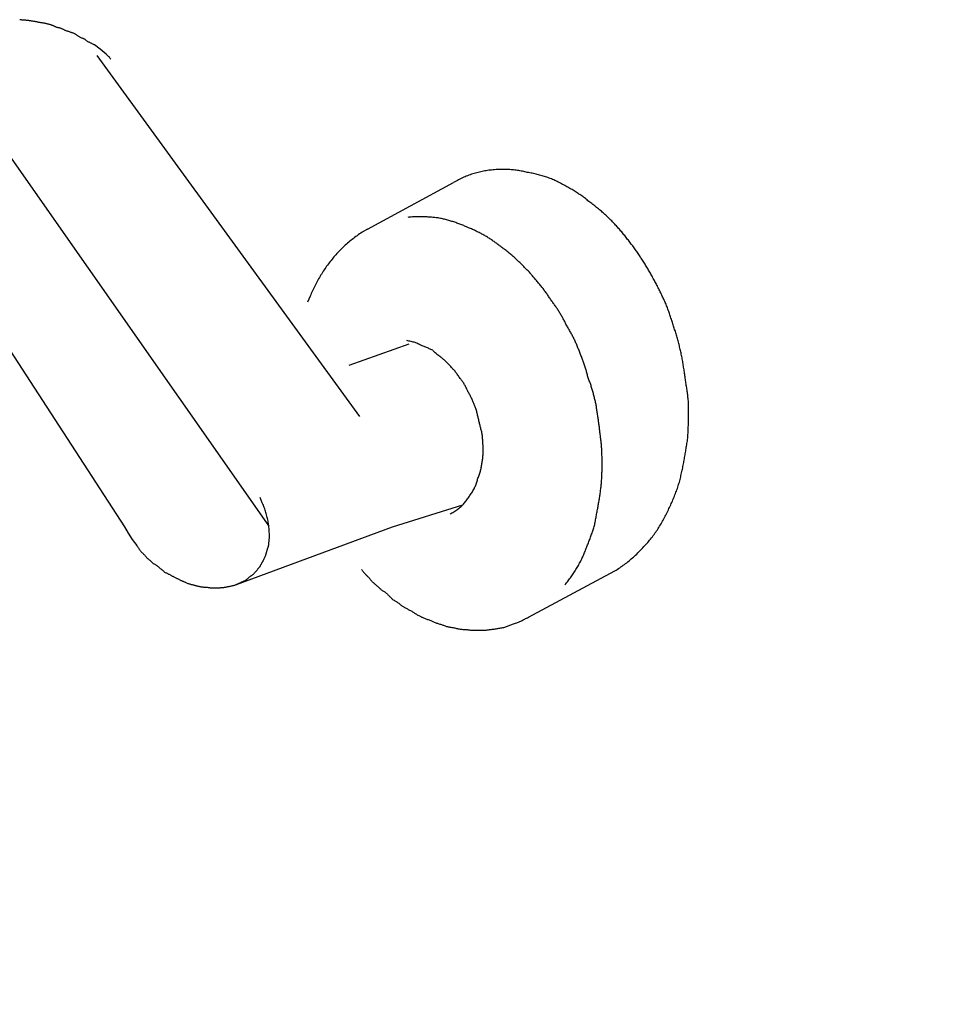
# Model space of a CAD drawing. Extents: x -424 to 186, y -4 to 301.
# Drawn here: x -183 to -179, y 57 to 60 of the extents above; entities that cross this region are included whole.
import ezdxf

# ---------------------------------------------------------------- set-up
doc = ezdxf.new("R2010")
doc.units = 0
doc.layers.add('PV', color=7, linetype='CONTINUOUS')

msp = doc.modelspace()

# ---------------------------------------------------------------- linework, layer by layer
at = {"layer": 'PV', "color": 7, "linetype": 'Continuous'}
for p, q in [((-182.2903, 59.8823), (-182.3093, 59.8973)), ((-182.2697, 59.8663), (-182.2903, 59.8823)), ((-182.3007, 59.8612), (-181.4118, 58.6394)), ((-182.7072, 59.676), (-181.7184, 58.2674)), ((-181.3843, 59.2729), (-181.0931, 59.4314)), ((-181.3843, 59.2729), (-181.4032, 59.263)), ((-182.7795, 59.1459), (-182.2076, 58.2656)), ((-181.5789, 59.046), (-181.5875, 59.0266)), ((-181.4463, 58.8134), (-181.243, 58.8853)), ((-181.7408, 58.3466), (-181.7477, 58.3651)), ((-181.2999, 58.2656), (-181.0621, 58.3397)), ((-182.2076, 58.2656), (-182.1956, 58.2445)), ((-182.1956, 58.2445), (-182.1818, 58.2222)), ((-181.8287, 58.0706), (-181.2999, 58.2656)), ((-182.1818, 58.2222), (-182.1663, 58.2023)), ((-181.7184, 58.2092), (-181.7167, 58.2303)), ((-180.8399, 57.9595), (-180.5471, 58.1166))]:
    msp.add_line(p, q, dxfattribs=at)
for points, knots in [([(-182.5298, 59.9792), (-182.5313, 59.9794), (-182.5345, 59.9798), (-182.5393, 59.9803), (-182.5443, 59.9807), (-182.5492, 59.9811), (-182.5539, 59.9814), (-182.5584, 59.9819), (-182.5612, 59.9823), (-182.5625, 59.9826)], [0, 0, 0, 0, 0.00465902, 0.00957095, 0.01459412, 0.01958486, 0.02439774, 0.02888941, 0.03292332, 0.03292332, 0.03292332, 0.03292332]), ([(-182.4953, 59.9731), (-182.4968, 59.9735), (-182.5, 59.9742), (-182.5049, 59.9752), (-182.51, 59.9761), (-182.5151, 59.9769), (-182.5202, 59.9777), (-182.525, 59.9784), (-182.5282, 59.9789), (-182.5298, 59.9792)], [0, 0, 0, 0, 0.00473949, 0.00975514, 0.0149348, 0.02016389, 0.02532633, 0.03030516, 0.03498538, 0.03498538, 0.03498538, 0.03498538]), ([(-182.4626, 59.9662), (-182.4642, 59.9667), (-182.4674, 59.9676), (-182.4722, 59.9688), (-182.4767, 59.9699), (-182.4812, 59.9708), (-182.4857, 59.9716), (-182.4904, 59.9724), (-182.4937, 59.9729), (-182.4953, 59.9731)], [0, 0, 0, 0, 0.00516353, 0.0099894, 0.0146039, 0.0191336, 0.02370498, 0.02844402, 0.03347606, 0.03347606, 0.03347606, 0.03347606]), ([(-182.4367, 59.9563), (-182.4379, 59.9569), (-182.4403, 59.9581), (-182.4438, 59.9598), (-182.4473, 59.9614), (-182.4508, 59.9628), (-182.4545, 59.9641), (-182.4584, 59.9653), (-182.4612, 59.966), (-182.4626, 59.9662)], [0, 0, 0, 0, 0.00402211, 0.00788602, 0.01167164, 0.01546211, 0.01934525, 0.02341365, 0.02776361, 0.02776361, 0.02776361, 0.02776361]), ([(-182.4075, 59.9456), (-182.4085, 59.9462), (-182.4107, 59.9475), (-182.4142, 59.9494), (-182.4181, 59.9511), (-182.4224, 59.9528), (-182.4269, 59.9543), (-182.4317, 59.9555), (-182.435, 59.9561), (-182.4367, 59.9563)], [0, 0, 0, 0, 0.00366682, 0.00767257, 0.01197346, 0.01652976, 0.02130668, 0.02627548, 0.03141422, 0.03141422, 0.03141422, 0.03141422]), ([(-182.3782, 59.9361), (-182.3794, 59.9364), (-182.3819, 59.937), (-182.3857, 59.9383), (-182.3896, 59.9398), (-182.3937, 59.9413), (-182.398, 59.9429), (-182.4026, 59.9444), (-182.4058, 59.9452), (-182.4075, 59.9456)], [0, 0, 0, 0, 0.00381651, 0.00777974, 0.01192694, 0.0162806, 0.02086003, 0.02569085, 0.03081189, 0.03081189, 0.03081189, 0.03081189]), ([(-182.3541, 59.921), (-182.3555, 59.922), (-182.3582, 59.9237), (-182.362, 59.9262), (-182.3656, 59.9284), (-182.369, 59.9305), (-182.3722, 59.9324), (-182.3752, 59.9343), (-182.3772, 59.9355), (-182.3782, 59.9361)], [0, 0, 0, 0, 0.00505965, 0.00964793, 0.01384873, 0.01774549, 0.02142122, 0.02495875, 0.02844095, 0.02844095, 0.02844095, 0.02844095]), ([(-182.3334, 59.9085), (-182.3341, 59.9094), (-182.3356, 59.9112), (-182.3382, 59.9134), (-182.341, 59.9154), (-182.3439, 59.9171), (-182.3471, 59.9186), (-182.3505, 59.9199), (-182.3529, 59.9207), (-182.3541, 59.921)], [0, 0, 0, 0, 0.00347666, 0.00686896, 0.01024223, 0.01365387, 0.0171511, 0.02077099, 0.02454232, 0.02454232, 0.02454232, 0.02454232]), ([(-182.3093, 59.8973), (-182.3103, 59.8977), (-182.3123, 59.8986), (-182.3153, 59.9001), (-182.3185, 59.9018), (-182.3218, 59.9035), (-182.3254, 59.9053), (-182.3292, 59.907), (-182.332, 59.9081), (-182.3334, 59.9085)], [0, 0, 0, 0, 0.00321698, 0.00658934, 0.01014444, 0.01390162, 0.01788034, 0.02210653, 0.02661674, 0.02661674, 0.02661674, 0.02661674]), ([(-182.2542, 59.8487), (-182.2546, 59.8497), (-182.2558, 59.8517), (-182.2578, 59.8545), (-182.26, 59.8571), (-182.2624, 59.8595), (-182.2649, 59.8618), (-182.2673, 59.8641), (-182.2689, 59.8656), (-182.2697, 59.8663)], [0, 0, 0, 0, 0.0034441, 0.00687584, 0.01030909, 0.01373347, 0.01712148, 0.02043598, 0.0236378, 0.0236378, 0.0236378, 0.0236378]), ([(-180.9691, 59.4732), (-180.9753, 59.4725), (-180.9875, 59.4708), (-181.0057, 59.4671), (-181.0236, 59.4622), (-181.0414, 59.4563), (-181.0589, 59.4491), (-181.0762, 59.4409), (-181.0875, 59.4347), (-181.0931, 59.4314)], [0, 0, 0, 0, 0.0185314, 0.0370445, 0.0556104, 0.0743013, 0.0931893, 0.1123455, 0.1318398, 0.1318398, 0.1318398, 0.1318398]), ([(-180.8434, 59.4658), (-180.8488, 59.4671), (-180.8599, 59.4695), (-180.8768, 59.4723), (-180.8943, 59.4743), (-180.9122, 59.4755), (-180.9307, 59.4757), (-180.9497, 59.475), (-180.9626, 59.4739), (-180.9691, 59.4732)], [0, 0, 0, 0, 0.0168301, 0.0339673, 0.0514727, 0.0694132, 0.0878609, 0.1068921, 0.1265864, 0.1265864, 0.1265864, 0.1265864]), ([(-180.7314, 59.4288), (-180.7363, 59.4316), (-180.7463, 59.4367), (-180.7617, 59.4436), (-180.7774, 59.4495), (-180.7935, 59.4546), (-180.8099, 59.459), (-180.8265, 59.4627), (-180.8377, 59.4649), (-180.8434, 59.4658)], [0, 0, 0, 0, 0.0168761, 0.0336843, 0.0504897, 0.0673432, 0.084282, 0.1013301, 0.1185016, 0.1185016, 0.1185016, 0.1185016]), ([(-180.6384, 59.3698), (-180.6421, 59.373), (-180.6499, 59.3792), (-180.6621, 59.3882), (-180.675, 59.3968), (-180.6885, 59.4052), (-180.7025, 59.4133), (-180.7168, 59.4212), (-180.7265, 59.4263), (-180.7314, 59.4288)], [0, 0, 0, 0, 0.0147471, 0.0299084, 0.045448, 0.0613209, 0.0774742, 0.0938493, 0.1103835, 0.1103835, 0.1103835, 0.1103835]), ([(-180.5523, 59.2957), (-180.5558, 59.2994), (-180.5631, 59.3068), (-180.5745, 59.3177), (-180.5865, 59.3285), (-180.5991, 59.3392), (-180.6119, 59.3496), (-180.6251, 59.3599), (-180.6339, 59.3665), (-180.6384, 59.3698)], [0, 0, 0, 0, 0.0153038, 0.0311184, 0.0473297, 0.0638194, 0.0804663, 0.0971467, 0.1137353, 0.1137353, 0.1137353, 0.1137353]), ([(-181.1414, 59.3108), (-181.1463, 59.3114), (-181.1563, 59.3126), (-181.1713, 59.314), (-181.1865, 59.3151), (-181.2018, 59.3156), (-181.2172, 59.3156), (-181.2327, 59.315), (-181.243, 59.314), (-181.2482, 59.3134)], [0, 0, 0, 0, 0.014966, 0.0300792, 0.045311, 0.0606381, 0.0760457, 0.0915288, 0.1070925, 0.1070925, 0.1070925, 0.1070925]), ([(-181.0466, 59.2798), (-181.0507, 59.2818), (-181.059, 59.2855), (-181.0718, 59.2907), (-181.0852, 59.2955), (-181.099, 59.3), (-181.1131, 59.3041), (-181.1272, 59.3077), (-181.1367, 59.3098), (-181.1414, 59.3108)], [0, 0, 0, 0, 0.01341461, 0.02733243, 0.04162755, 0.0561689, 0.07082168, 0.08544866, 0.09991125, 0.09991125, 0.09991125, 0.09991125]), ([(-180.9588, 59.2333), (-180.9625, 59.2359), (-180.9701, 59.241), (-180.9818, 59.2482), (-180.9939, 59.2551), (-181.0065, 59.2617), (-181.0195, 59.268), (-181.0329, 59.2741), (-181.042, 59.2779), (-181.0466, 59.2798)], [0, 0, 0, 0, 0.01358785, 0.0273439, 0.04129769, 0.05547695, 0.06990668, 0.08460932, 0.0996059, 0.0996059, 0.0996059, 0.0996059]), ([(-180.4816, 59.21), (-180.4848, 59.2144), (-180.4913, 59.223), (-180.5012, 59.2358), (-180.5112, 59.2484), (-180.5213, 59.2608), (-180.5315, 59.2729), (-180.5418, 59.2845), (-180.5488, 59.2921), (-180.5523, 59.2957)], [0, 0, 0, 0, 0.0161432, 0.0323296, 0.0484781, 0.0645087, 0.0803423, 0.0959021, 0.111113, 0.111113, 0.111113, 0.111113]), ([(-181.4032, 59.263), (-181.4147, 59.2555), (-181.4368, 59.2395), (-181.4675, 59.2128), (-181.4954, 59.1836), (-181.5205, 59.1521), (-181.5429, 59.1186), (-181.5626, 59.0832), (-181.5738, 59.0585), (-181.5789, 59.046)], [0, 0, 0, 0, 0.041108, 0.0816954, 0.1219805, 0.1621544, 0.2023797, 0.2427901, 0.283493, 0.283493, 0.283493, 0.283493]), ([(-180.883, 59.1739), (-180.8864, 59.1771), (-180.8935, 59.1833), (-180.9043, 59.1923), (-180.9153, 59.201), (-180.9264, 59.2093), (-180.9374, 59.2175), (-180.9482, 59.2254), (-180.9553, 59.2307), (-180.9588, 59.2333)], [0, 0, 0, 0, 0.0141073, 0.02819788, 0.04222021, 0.05611503, 0.06981702, 0.08325723, 0.09636589, 0.09636589, 0.09636589, 0.09636589]), ([(-180.4231, 59.1175), (-180.4255, 59.1221), (-180.4306, 59.1313), (-180.4385, 59.1449), (-180.4468, 59.1583), (-180.4553, 59.1714), (-180.464, 59.1844), (-180.4728, 59.1973), (-180.4787, 59.2058), (-180.4816, 59.21)], [0, 0, 0, 0, 0.0158108, 0.0315579, 0.0472535, 0.0629058, 0.0785188, 0.0940931, 0.1096281, 0.1096281, 0.1096281, 0.1096281]), ([(-180.8193, 59.1071), (-180.822, 59.1106), (-180.8276, 59.1175), (-180.8365, 59.1274), (-180.8457, 59.1371), (-180.8552, 59.1465), (-180.8646, 59.1557), (-180.8739, 59.1647), (-180.88, 59.1708), (-180.883, 59.1739)], [0, 0, 0, 0, 0.01331228, 0.02666349, 0.04001832, 0.05332709, 0.06653015, 0.07956283, 0.09236084, 0.09236084, 0.09236084, 0.09236084]), ([(-180.7607, 59.03), (-180.7632, 59.0338), (-180.7682, 59.0414), (-180.7759, 59.0527), (-180.7839, 59.0638), (-180.7922, 59.0748), (-180.8009, 59.0857), (-180.8099, 59.0965), (-180.8161, 59.1036), (-180.8193, 59.1071)], [0, 0, 0, 0, 0.01361378, 0.02724353, 0.0409249, 0.05469445, 0.06858961, 0.08264864, 0.09691029, 0.09691029, 0.09691029, 0.09691029]), ([(-180.3731, 59.018), (-180.3753, 59.0229), (-180.3797, 59.0325), (-180.3864, 59.0469), (-180.3933, 59.0612), (-180.4003, 59.0753), (-180.4076, 59.0893), (-180.4152, 59.1034), (-180.4204, 59.1128), (-180.4231, 59.1175)], [0, 0, 0, 0, 0.0160614, 0.0319221, 0.0476711, 0.0633982, 0.0791941, 0.0951506, 0.1113602, 0.1113602, 0.1113602, 0.1113602]), ([(-180.7125, 58.9517), (-180.7144, 58.9557), (-180.7184, 58.9636), (-180.7247, 58.9753), (-180.7312, 58.9867), (-180.738, 58.9979), (-180.7452, 59.0088), (-180.7527, 59.0195), (-180.758, 59.0265), (-180.7607, 59.03)], [0, 0, 0, 0, 0.01342622, 0.02666908, 0.0397866, 0.05283772, 0.06588219, 0.07898022, 0.09219205, 0.09219205, 0.09219205, 0.09219205]), ([(-180.3369, 58.9112), (-180.3387, 58.9162), (-180.342, 58.9264), (-180.347, 58.9416), (-180.3519, 58.9569), (-180.3569, 58.9723), (-180.362, 58.9876), (-180.3674, 59.0028), (-180.3712, 59.0129), (-180.3731, 59.018)], [0, 0, 0, 0, 0.0160087, 0.0320508, 0.0481266, 0.0642353, 0.0803769, 0.0965542, 0.1127732, 0.1127732, 0.1127732, 0.1127732]), ([(-180.6694, 58.8655), (-180.6711, 58.8698), (-180.6746, 58.8784), (-180.6801, 58.8909), (-180.6859, 58.9032), (-180.692, 58.9153), (-180.6985, 58.9274), (-180.7053, 58.9395), (-180.71, 58.9476), (-180.7125, 58.9517)], [0, 0, 0, 0, 0.0139231, 0.02760101, 0.04115174, 0.05469248, 0.06833898, 0.08220532, 0.09640391, 0.09640391, 0.09640391, 0.09640391]), ([(-180.3128, 58.7975), (-180.3136, 58.8029), (-180.3152, 58.8138), (-180.318, 58.83), (-180.3212, 58.8462), (-180.3247, 58.8625), (-180.3285, 58.8787), (-180.3326, 58.895), (-180.3355, 58.9058), (-180.3369, 58.9112)], [0, 0, 0, 0, 0.0164198, 0.0329028, 0.0494513, 0.0660666, 0.082748, 0.0994935, 0.1163001, 0.1163001, 0.1163001, 0.1163001]), ([(-181.2051, 58.881), (-181.2071, 58.8822), (-181.2111, 58.8843), (-181.2173, 58.8871), (-181.2238, 58.8894), (-181.2305, 58.8914), (-181.2373, 58.8931), (-181.2444, 58.8946), (-181.2492, 58.8956), (-181.2516, 58.8961)], [0, 0, 0, 0, 0.00682343, 0.01361956, 0.02045796, 0.027393, 0.0344652, 0.04170423, 0.0491332, 0.0491332, 0.0491332, 0.0491332]), ([(-181.1638, 58.8638), (-181.1657, 58.8647), (-181.1697, 58.8663), (-181.1756, 58.8688), (-181.1815, 58.8712), (-181.1874, 58.8736), (-181.1933, 58.876), (-181.1992, 58.8785), (-181.2032, 58.8802), (-181.2051, 58.881)], [0, 0, 0, 0, 0.00642713, 0.01282503, 0.01920612, 0.02558173, 0.03196282, 0.03836072, 0.04478785, 0.04478785, 0.04478785, 0.04478785]), ([(-181.1293, 58.8345), (-181.1309, 58.8357), (-181.1342, 58.8382), (-181.1393, 58.842), (-181.1446, 58.8462), (-181.1498, 58.8505), (-181.1549, 58.8549), (-181.1596, 58.8593), (-181.1625, 58.8623), (-181.1638, 58.8638)], [0, 0, 0, 0, 0.00589473, 0.0123528, 0.01914833, 0.02605703, 0.032858, 0.03933617, 0.04528688, 0.04528688, 0.04528688, 0.04528688]), ([(-180.6384, 58.7734), (-180.6394, 58.7778), (-180.6416, 58.7867), (-180.6454, 58.7998), (-180.6496, 58.8129), (-180.6543, 58.826), (-180.6592, 58.8392), (-180.6642, 58.8523), (-180.6677, 58.8611), (-180.6694, 58.8655)], [0, 0, 0, 0, 0.01363375, 0.02733559, 0.04112648, 0.0550188, 0.06901758, 0.08312261, 0.09733133, 0.09733133, 0.09733133, 0.09733133]), ([(-181.0983, 58.8027), (-181.0996, 58.8045), (-181.1022, 58.808), (-181.1067, 58.8129), (-181.1114, 58.8176), (-181.1162, 58.8221), (-181.1208, 58.8264), (-181.1253, 58.8304), (-181.128, 58.8332), (-181.1293, 58.8345)], [0, 0, 0, 0, 0.00656399, 0.01322468, 0.01990104, 0.02648957, 0.03287329, 0.03893002, 0.04454096, 0.04454096, 0.04454096, 0.04454096]), ([(-181.0708, 58.7682), (-181.0722, 58.7701), (-181.075, 58.7738), (-181.0789, 58.7793), (-181.0826, 58.7846), (-181.0863, 58.7897), (-181.0901, 58.7944), (-181.094, 58.7988), (-181.0968, 58.8014), (-181.0983, 58.8027)], [0, 0, 0, 0, 0.0070714, 0.01383685, 0.02032561, 0.02656537, 0.03259056, 0.03845169, 0.0442242, 0.0442242, 0.0442242, 0.0442242]), ([(-180.6108, 58.6795), (-180.6118, 58.6841), (-180.6138, 58.6932), (-180.6171, 58.7069), (-180.6207, 58.7204), (-180.6246, 58.7338), (-180.6288, 58.7471), (-180.6334, 58.7603), (-180.6367, 58.769), (-180.6384, 58.7734)], [0, 0, 0, 0, 0.01410272, 0.02812008, 0.04208, 0.05601156, 0.06994558, 0.08391474, 0.09795288, 0.09795288, 0.09795288, 0.09795288]), ([(-180.2973, 58.6829), (-180.2978, 58.6885), (-180.2989, 58.6996), (-180.3009, 58.7161), (-180.3032, 58.7324), (-180.3056, 58.7486), (-180.3081, 58.7648), (-180.3106, 58.7811), (-180.3121, 58.792), (-180.3128, 58.7975)], [0, 0, 0, 0, 0.0168689, 0.0334601, 0.0498732, 0.0662032, 0.0825422, 0.0989808, 0.1156118, 0.1156118, 0.1156118, 0.1156118]), ([(-181.0484, 58.732), (-181.0493, 58.734), (-181.0513, 58.7379), (-181.0542, 58.7436), (-181.0573, 58.7489), (-181.0604, 58.7541), (-181.0637, 58.759), (-181.0671, 58.7637), (-181.0695, 58.7667), (-181.0708, 58.7682)], [0, 0, 0, 0, 0.00663312, 0.01301773, 0.01919351, 0.02520109, 0.0310831, 0.03688418, 0.04265013, 0.04265013, 0.04265013, 0.04265013]), ([(-181.0294, 58.6933), (-181.0301, 58.6954), (-181.0317, 58.6996), (-181.0345, 58.7056), (-181.0374, 58.7113), (-181.0403, 58.7168), (-181.0432, 58.722), (-181.0459, 58.727), (-181.0476, 58.7304), (-181.0484, 58.732)], [0, 0, 0, 0, 0.00674803, 0.01334082, 0.0197665, 0.02599938, 0.03200489, 0.03774546, 0.04318747, 0.04318747, 0.04318747, 0.04318747]), ([(-179.3981, 53.0506), (-179.8797, 53.1873), (-180.8159, 53.5111), (-182.1291, 54.1386), (-183.2998, 54.8839), (-184.285, 55.7272), (-185.0421, 56.6526), (-185.5254, 57.6499), (-185.619, 58.3608), (-185.5994, 58.7002)], [0, 0, 0, 0, 1.501857, 2.964408, 4.35703, 5.6537, 6.839185, 7.919732, 8.939432, 8.939432, 8.939432, 8.939432]), ([(-181.0139, 58.6528), (-181.0146, 58.655), (-181.016, 58.6593), (-181.018, 58.6656), (-181.02, 58.6716), (-181.022, 58.6773), (-181.0242, 58.6828), (-181.0266, 58.6881), (-181.0284, 58.6916), (-181.0294, 58.6933)], [0, 0, 0, 0, 0.0069594, 0.01353001, 0.01979049, 0.02582133, 0.03170819, 0.03754437, 0.04343164, 0.04343164, 0.04343164, 0.04343164]), ([(-180.597, 58.5813), (-180.5975, 58.5861), (-180.5986, 58.5957), (-180.6004, 58.61), (-180.6023, 58.6243), (-180.6043, 58.6384), (-180.6064, 58.6523), (-180.6086, 58.666), (-180.6101, 58.675), (-180.6108, 58.6795)], [0, 0, 0, 0, 0.01447369, 0.02892392, 0.04330363, 0.05756559, 0.07166191, 0.08554443, 0.09916459, 0.09916459, 0.09916459, 0.09916459]), ([(-180.3008, 58.5611), (-180.3003, 58.5669), (-180.2994, 58.5786), (-180.2985, 58.596), (-180.2979, 58.6132), (-180.2976, 58.6305), (-180.2974, 58.6478), (-180.2973, 58.6653), (-180.2973, 58.677), (-180.2973, 58.6829)], [0, 0, 0, 0, 0.0176217, 0.0350032, 0.052251, 0.0694693, 0.0867599, 0.1042229, 0.1219575, 0.1219575, 0.1219575, 0.1219575]), ([(-181.0036, 58.6089), (-181.0041, 58.6109), (-181.0051, 58.615), (-181.0065, 58.6213), (-181.008, 58.6277), (-181.0095, 58.6342), (-181.0109, 58.6406), (-181.0124, 58.6468), (-181.0134, 58.6508), (-181.0139, 58.6528)], [0, 0, 0, 0, 0.00624851, 0.01274628, 0.01938367, 0.02605026, 0.03263608, 0.03903118, 0.04512609, 0.04512609, 0.04512609, 0.04512609]), ([(-180.995, 58.5637), (-180.995, 58.5659), (-180.9952, 58.5704), (-180.996, 58.5771), (-180.9972, 58.5837), (-180.9987, 58.5901), (-181.0003, 58.5964), (-181.002, 58.6027), (-181.0031, 58.6068), (-181.0036, 58.6089)], [0, 0, 0, 0, 0.00678152, 0.01350087, 0.02017477, 0.02679987, 0.03335784, 0.03982134, 0.04616072, 0.04616072, 0.04616072, 0.04616072]), ([(-178.6075, 53.4924), (-179.0876, 53.5977), (-180.0273, 53.8789), (-181.3475, 54.4701), (-182.5336, 55.1887), (-183.5378, 55.9917), (-184.3137, 56.8403), (-184.8217, 57.6981), (-184.9456, 58.3118), (-184.9258, 58.5873)], [0, 0, 0, 0, 1.474555, 2.931184, 4.328915, 5.624038, 6.776339, 7.759997, 8.58877, 8.58877, 8.58877, 8.58877]), ([(-180.5902, 58.478), (-180.5902, 58.483), (-180.5902, 58.493), (-180.5906, 58.508), (-180.5912, 58.5229), (-180.5921, 58.5376), (-180.5934, 58.5523), (-180.595, 58.5668), (-180.5963, 58.5765), (-180.597, 58.5813)], [0, 0, 0, 0, 0.0150826, 0.0300625, 0.0449458, 0.0597395, 0.0744525, 0.089096, 0.1036824, 0.1036824, 0.1036824, 0.1036824]), ([(-180.9932, 58.5197), (-180.9932, 58.5219), (-180.9932, 58.5261), (-180.9933, 58.5324), (-180.9934, 58.5386), (-180.9935, 58.5448), (-180.9938, 58.551), (-180.9943, 58.5573), (-180.9947, 58.5615), (-180.995, 58.5637)], [0, 0, 0, 0, 0.0063885, 0.01266359, 0.01887153, 0.02505894, 0.03127371, 0.03756536, 0.04398479, 0.04398479, 0.04398479, 0.04398479]), ([(-180.3232, 58.4392), (-180.3217, 58.4451), (-180.319, 58.4568), (-180.3154, 58.4743), (-180.3121, 58.4916), (-180.3092, 58.5089), (-180.3064, 58.5262), (-180.3036, 58.5436), (-180.3017, 58.5552), (-180.3008, 58.5611)], [0, 0, 0, 0, 0.018209, 0.0360433, 0.0536319, 0.0710985, 0.0885625, 0.1061406, 0.1239494, 0.1239494, 0.1239494, 0.1239494]), ([(-180.9984, 58.4736), (-180.9979, 58.4759), (-180.997, 58.4803), (-180.9958, 58.4869), (-180.9949, 58.4934), (-180.9942, 58.4999), (-180.9936, 58.5064), (-180.9933, 58.513), (-180.9932, 58.5175), (-180.9932, 58.5197)], [0, 0, 0, 0, 0.00687154, 0.0135556, 0.02011685, 0.02662097, 0.03313458, 0.03972481, 0.0464588, 0.0464588, 0.0464588, 0.0464588]), ([(-181.0122, 58.4271), (-181.0112, 58.4293), (-181.0093, 58.4337), (-181.0067, 58.4403), (-181.0044, 58.4469), (-181.0023, 58.4535), (-181.0006, 58.4601), (-180.9993, 58.4669), (-180.9987, 58.4714), (-180.9984, 58.4736)], [0, 0, 0, 0, 0.00720682, 0.014293, 0.02127708, 0.02818087, 0.03503111, 0.04185991, 0.04870421, 0.04870421, 0.04870421, 0.04870421]), ([(-180.597, 58.375), (-180.5963, 58.3801), (-180.595, 58.3901), (-180.5934, 58.4052), (-180.5921, 58.4201), (-180.5912, 58.4349), (-180.5906, 58.4495), (-180.5902, 58.4638), (-180.5902, 58.4733), (-180.5902, 58.478)], [0, 0, 0, 0, 0.0152573, 0.0304163, 0.0454358, 0.0602734, 0.0748845, 0.089223, 0.1032419, 0.1032419, 0.1032419, 0.1032419]), ([(-180.3679, 58.3186), (-180.3652, 58.3243), (-180.3599, 58.3355), (-180.3522, 58.3525), (-180.345, 58.3696), (-180.3383, 58.3868), (-180.3324, 58.4041), (-180.3272, 58.4215), (-180.3244, 58.4333), (-180.3232, 58.4392)], [0, 0, 0, 0, 0.0187732, 0.0374342, 0.0559696, 0.0743742, 0.0926542, 0.1108304, 0.1289401, 0.1289401, 0.1289401, 0.1289401]), ([(-181.0311, 58.3811), (-181.0299, 58.3832), (-181.0275, 58.3875), (-181.0239, 58.394), (-181.0206, 58.4004), (-181.0176, 58.407), (-181.0151, 58.4136), (-181.0132, 58.4203), (-181.0124, 58.4249), (-181.0122, 58.4271)], [0, 0, 0, 0, 0.00743302, 0.01481954, 0.02212012, 0.02930525, 0.03636284, 0.04330566, 0.05017844, 0.05017844, 0.05017844, 0.05017844]), ([(-181.0621, 58.3397), (-181.0604, 58.3416), (-181.0572, 58.3454), (-181.0525, 58.3512), (-181.0481, 58.3571), (-181.0439, 58.363), (-181.0397, 58.369), (-181.0355, 58.375), (-181.0326, 58.379), (-181.0311, 58.3811)], [0, 0, 0, 0, 0.00759917, 0.01502736, 0.02234947, 0.0296248, 0.03690816, 0.04425196, 0.05170926, 0.05170926, 0.05170926, 0.05170926]), ([(-180.616, 58.27), (-180.615, 58.2752), (-180.6131, 58.2856), (-180.6101, 58.301), (-180.6073, 58.3162), (-180.6045, 58.3312), (-180.6019, 58.3459), (-180.5993, 58.3605), (-180.5978, 58.3702), (-180.597, 58.375)], [0, 0, 0, 0, 0.0159932, 0.0316993, 0.0471427, 0.0623472, 0.0773375, 0.0921386, 0.106776, 0.106776, 0.106776, 0.106776]), ([(-181.7167, 58.2303), (-181.7167, 58.236), (-181.717, 58.2473), (-181.7183, 58.2643), (-181.7206, 58.2811), (-181.7239, 58.2978), (-181.7283, 58.3144), (-181.7339, 58.3307), (-181.7384, 58.3414), (-181.7408, 58.3466)], [0, 0, 0, 0, 0.0169781, 0.0339576, 0.0509503, 0.0679788, 0.0850771, 0.1022918, 0.1196814, 0.1196814, 0.1196814, 0.1196814]), ([(-181.1052, 58.3087), (-181.103, 58.31), (-181.0986, 58.3126), (-181.092, 58.3166), (-181.0855, 58.3207), (-181.0793, 58.3251), (-181.0732, 58.3296), (-181.0675, 58.3345), (-181.0639, 58.3379), (-181.0621, 58.3397)], [0, 0, 0, 0, 0.00770139, 0.01540052, 0.02307346, 0.03070053, 0.03826937, 0.04577738, 0.05323329, 0.05323329, 0.05323329, 0.05323329]), ([(-180.442, 58.2058), (-180.4376, 58.2106), (-180.429, 58.2204), (-180.417, 58.2357), (-180.4057, 58.2515), (-180.3952, 58.2677), (-180.3854, 58.2843), (-180.3763, 58.3013), (-180.3707, 58.3128), (-180.3679, 58.3186)], [0, 0, 0, 0, 0.0195394, 0.0389997, 0.0583991, 0.0777484, 0.0970505, 0.1163017, 0.1354925, 0.1354925, 0.1354925, 0.1354925]), ([(-180.6539, 58.1679), (-180.6519, 58.1728), (-180.648, 58.1826), (-180.6422, 58.1973), (-180.6364, 58.2119), (-180.6309, 58.2265), (-180.6256, 58.241), (-180.6206, 58.2555), (-180.6175, 58.2651), (-180.616, 58.27)], [0, 0, 0, 0, 0.0158745, 0.0316772, 0.0473866, 0.0629819, 0.0784437, 0.0937551, 0.1089017, 0.1089017, 0.1089017, 0.1089017]), ([(-181.7236, 58.189), (-181.7233, 58.1899), (-181.7228, 58.1918), (-181.7218, 58.1946), (-181.7208, 58.1976), (-181.7199, 58.2006), (-181.7191, 58.2036), (-181.7186, 58.2064), (-181.7184, 58.2083), (-181.7184, 58.2092)], [0, 0, 0, 0, 0.00282808, 0.00587119, 0.00903113, 0.01220899, 0.01531012, 0.01824928, 0.0209591, 0.0209591, 0.0209591, 0.0209591]), ([(-180.5471, 58.1166), (-180.5414, 58.1199), (-180.5303, 58.1268), (-180.5142, 58.1381), (-180.4988, 58.1504), (-180.4838, 58.1633), (-180.4694, 58.177), (-180.4554, 58.1911), (-180.4465, 58.2009), (-180.442, 58.2058)], [0, 0, 0, 0, 0.0196015, 0.0392494, 0.0589645, 0.0787508, 0.0985968, 0.1184774, 0.1383573, 0.1383573, 0.1383573, 0.1383573]), ([(-182.1663, 58.2023), (-182.1656, 58.2015), (-182.1641, 58.1998), (-182.1622, 58.1971), (-182.1603, 58.1942), (-182.1585, 58.1913), (-182.1566, 58.1883), (-182.1547, 58.1854), (-182.1533, 58.1835), (-182.1525, 58.1825)], [0, 0, 0, 0, 0.00329291, 0.0066543, 0.01008236, 0.01356397, 0.01708081, 0.02061549, 0.02415687, 0.02415687, 0.02415687, 0.02415687]), ([(-182.1525, 58.1825), (-182.1518, 58.1816), (-182.1501, 58.1799), (-182.1474, 58.1774), (-182.1445, 58.1749), (-182.1415, 58.1722), (-182.1386, 58.1692), (-182.1359, 58.166), (-182.1343, 58.1636), (-182.1336, 58.1623)], [0, 0, 0, 0, 0.00350197, 0.00720201, 0.01107618, 0.01509123, 0.01922061, 0.02345841, 0.02783108, 0.02783108, 0.02783108, 0.02783108]), ([(-181.7391, 58.1481), (-181.7386, 58.1492), (-181.7377, 58.1514), (-181.7362, 58.1547), (-181.7347, 58.1578), (-181.7332, 58.161), (-181.7317, 58.1643), (-181.7302, 58.1677), (-181.7292, 58.1701), (-181.7288, 58.1713)], [0, 0, 0, 0, 0.00369742, 0.00723686, 0.01070104, 0.01417203, 0.01773188, 0.02146391, 0.0254533, 0.0254533, 0.0254533, 0.0254533]), ([(-181.7288, 58.1713), (-181.7283, 58.1729), (-181.7275, 58.1752), (-181.7265, 58.1784), (-181.7258, 58.181), (-181.7251, 58.1836), (-181.7243, 58.1863), (-181.7238, 58.1881), (-181.7236, 58.189)], [0, 0, 0, 0, 0.0048599, 0.00742306, 0.01006567, 0.01278069, 0.01556101, 0.01839962, 0.01839962, 0.01839962, 0.01839962]), ([(-182.1336, 58.1623), (-182.1326, 58.1614), (-182.1307, 58.1598), (-182.1277, 58.1575), (-182.1249, 58.1552), (-182.1221, 58.1529), (-182.1194, 58.1506), (-182.1169, 58.1482), (-182.1154, 58.1464), (-182.1146, 58.1455)], [0, 0, 0, 0, 0.0038591, 0.00760356, 0.0112539, 0.01482912, 0.01835132, 0.02185025, 0.02536654, 0.02536654, 0.02536654, 0.02536654]), ([(-182.1146, 58.1455), (-182.1136, 58.1446), (-182.1116, 58.143), (-182.1084, 58.1408), (-182.1051, 58.1388), (-182.1018, 58.1367), (-182.0985, 58.1347), (-182.0953, 58.1325), (-182.0932, 58.1309), (-182.0922, 58.13)], [0, 0, 0, 0, 0.0039041, 0.00779496, 0.01168638, 0.01558146, 0.01947288, 0.02336374, 0.02726784, 0.02726784, 0.02726784, 0.02726784]), ([(-181.7494, 58.13), (-181.7489, 58.1309), (-181.748, 58.1326), (-181.7465, 58.1353), (-181.745, 58.138), (-181.7436, 58.1407), (-181.7421, 58.1433), (-181.7406, 58.1457), (-181.7396, 58.1473), (-181.7391, 58.1481)], [0, 0, 0, 0, 0.00301548, 0.00608344, 0.00916461, 0.01221937, 0.01520841, 0.01809328, 0.02083688, 0.02083688, 0.02083688, 0.02083688]), ([(-180.7159, 58.0688), (-180.7122, 58.0733), (-180.7051, 58.0822), (-180.695, 58.0959), (-180.6855, 58.1099), (-180.6766, 58.1241), (-180.6684, 58.1385), (-180.6608, 58.1531), (-180.6561, 58.1629), (-180.6539, 58.1679)], [0, 0, 0, 0, 0.0172157, 0.0342738, 0.0511753, 0.0679205, 0.0845095, 0.1009407, 0.1172108, 0.1172108, 0.1172108, 0.1172108]), ([(-182.0922, 58.13), (-182.0913, 58.129), (-182.0894, 58.1271), (-182.0864, 58.1245), (-182.0834, 58.1221), (-182.0804, 58.1198), (-182.0774, 58.1174), (-182.0744, 58.1148), (-182.0725, 58.1129), (-182.0716, 58.1119)], [0, 0, 0, 0, 0.00415451, 0.00807831, 0.01187126, 0.01562256, 0.01941551, 0.02333931, 0.02749382, 0.02749382, 0.02749382, 0.02749382]), ([(-182.0716, 58.1119), (-182.0701, 58.1114), (-182.0674, 58.1104), (-182.0635, 58.1086), (-182.0598, 58.1068), (-182.0563, 58.1048), (-182.0528, 58.1028), (-182.0493, 58.1009), (-182.0469, 58.0996), (-182.0457, 58.099)], [0, 0, 0, 0, 0.00451647, 0.00878901, 0.01289576, 0.01690463, 0.02087568, 0.02486557, 0.02893288, 0.02893288, 0.02893288, 0.02893288]), ([(-181.7839, 58.0964), (-181.7829, 58.097), (-181.7809, 58.0983), (-181.778, 58.1003), (-181.7752, 58.1024), (-181.7724, 58.1046), (-181.7697, 58.1069), (-181.7672, 58.1093), (-181.7657, 58.111), (-181.7649, 58.1119)], [0, 0, 0, 0, 0.00350698, 0.0070466, 0.01059831, 0.01414263, 0.01766229, 0.02114279, 0.02457241, 0.02457241, 0.02457241, 0.02457241]), ([(-181.7649, 58.1119), (-181.764, 58.1129), (-181.7622, 58.1149), (-181.7598, 58.1178), (-181.7576, 58.1206), (-181.7556, 58.1232), (-181.7536, 58.1256), (-181.7516, 58.1279), (-181.7502, 58.1293), (-181.7494, 58.13)], [0, 0, 0, 0, 0.00411772, 0.00789863, 0.01140456, 0.01469294, 0.01782018, 0.02084628, 0.02383961, 0.02383961, 0.02383961, 0.02383961]), ([(-181.4049, 58.121), (-181.4037, 58.1195), (-181.4014, 58.1165), (-181.398, 58.1123), (-181.3946, 58.1083), (-181.3913, 58.1045), (-181.3879, 58.101), (-181.3844, 58.0977), (-181.382, 58.0957), (-181.3808, 58.0947)], [0, 0, 0, 0, 0.00574788, 0.01120132, 0.01640568, 0.02140808, 0.02625926, 0.03101484, 0.03573522, 0.03573522, 0.03573522, 0.03573522]), ([(-182.0457, 58.099), (-182.0445, 58.0984), (-182.0419, 58.0971), (-182.038, 58.0952), (-182.034, 58.0932), (-182.0299, 58.0912), (-182.0259, 58.0891), (-182.022, 58.087), (-182.0194, 58.0855), (-182.0182, 58.0848)], [0, 0, 0, 0, 0.00422496, 0.00860753, 0.01309421, 0.01763141, 0.02216572, 0.02664488, 0.03101799, 0.03101799, 0.03101799, 0.03101799]), ([(-182.0182, 58.0848), (-182.017, 58.0843), (-182.0146, 58.0834), (-182.011, 58.0819), (-182.0074, 58.0805), (-182.0037, 58.079), (-181.9997, 58.0772), (-181.9953, 58.0753), (-181.9922, 58.0739), (-181.9906, 58.0732)], [0, 0, 0, 0, 0.00388091, 0.00766389, 0.01148604, 0.01548467, 0.01979749, 0.02456262, 0.02991846, 0.02991846, 0.02991846, 0.02991846]), ([(-181.9906, 58.0732), (-181.9892, 58.0728), (-181.9863, 58.0721), (-181.9821, 58.0709), (-181.978, 58.0698), (-181.9739, 58.0687), (-181.9698, 58.0676), (-181.9656, 58.0665), (-181.9628, 58.0658), (-181.9613, 58.0654)], [0, 0, 0, 0, 0.00447317, 0.00880061, 0.01304073, 0.01725192, 0.02149204, 0.02581949, 0.03029266, 0.03029266, 0.03029266, 0.03029266]), ([(-181.8287, 58.0706), (-181.8277, 58.071), (-181.8255, 58.0718), (-181.8223, 58.0732), (-181.819, 58.0748), (-181.8155, 58.0765), (-181.8119, 58.0782), (-181.8083, 58.0798), (-181.8058, 58.0808), (-181.8046, 58.0813)], [0, 0, 0, 0, 0.00329142, 0.00682871, 0.01056237, 0.01444035, 0.01840975, 0.02241826, 0.02641525, 0.02641525, 0.02641525, 0.02641525]), ([(-181.8046, 58.0813), (-181.8034, 58.0819), (-181.801, 58.0831), (-181.7976, 58.085), (-181.7945, 58.087), (-181.7915, 58.0891), (-181.7887, 58.0913), (-181.7862, 58.0937), (-181.7846, 58.0955), (-181.7839, 58.0964)], [0, 0, 0, 0, 0.00403669, 0.00790445, 0.01162877, 0.01523947, 0.01877284, 0.02227246, 0.02578838, 0.02578838, 0.02578838, 0.02578838]), ([(-181.3808, 58.0947), (-181.3798, 58.0931), (-181.3777, 58.0901), (-181.3742, 58.0859), (-181.3705, 58.0818), (-181.3666, 58.078), (-181.3627, 58.0744), (-181.3588, 58.0711), (-181.3562, 58.069), (-181.355, 58.068)], [0, 0, 0, 0, 0.0054975, 0.01102078, 0.01653031, 0.02197603, 0.02729938, 0.0324355, 0.03731584, 0.03731584, 0.03731584, 0.03731584]), ([(-181.9613, 58.0654), (-181.9596, 58.065), (-181.9563, 58.0643), (-181.9515, 58.0634), (-181.9468, 58.0626), (-181.9424, 58.062), (-181.9382, 58.0615), (-181.9342, 58.0612), (-181.9316, 58.0611), (-181.9303, 58.0611)], [0, 0, 0, 0, 0.00517076, 0.01011071, 0.01481887, 0.0192951, 0.02354081, 0.02755956, 0.03135733, 0.03135733, 0.03135733, 0.03135733]), ([(-181.9303, 58.0611), (-181.9284, 58.0609), (-181.9248, 58.0604), (-181.9196, 58.0597), (-181.9147, 58.0591), (-181.9098, 58.0587), (-181.9048, 58.0586), (-181.8996, 58.0588), (-181.896, 58.0591), (-181.8941, 58.0594)], [0, 0, 0, 0, 0.00566697, 0.01087756, 0.0158045, 0.02062451, 0.02552257, 0.03069321, 0.03633824, 0.03633824, 0.03633824, 0.03633824]), ([(-181.8941, 58.0594), (-181.8924, 58.0594), (-181.889, 58.0594), (-181.8839, 58.0596), (-181.8788, 58.0599), (-181.8738, 58.0603), (-181.869, 58.061), (-181.8643, 58.0618), (-181.8612, 58.0624), (-181.8597, 58.0628)], [0, 0, 0, 0, 0.00516346, 0.01029902, 0.01538084, 0.0203841, 0.02528583, 0.03006543, 0.03470491, 0.03470491, 0.03470491, 0.03470491]), ([(-181.8597, 58.0628), (-181.8582, 58.0631), (-181.8551, 58.0636), (-181.8504, 58.0645), (-181.8457, 58.0655), (-181.8409, 58.0666), (-181.8362, 58.0678), (-181.8315, 58.0691), (-181.8285, 58.0701), (-181.827, 58.0706)], [0, 0, 0, 0, 0.00459369, 0.00935439, 0.01422449, 0.01914674, 0.02406458, 0.02892242, 0.03366582, 0.03366582, 0.03366582, 0.03366582]), ([(-181.355, 58.068), (-181.3535, 58.0668), (-181.3508, 58.0643), (-181.3468, 58.0606), (-181.3429, 58.057), (-181.3391, 58.0536), (-181.335, 58.0504), (-181.3306, 58.0475), (-181.3274, 58.0459), (-181.3257, 58.0452)], [0, 0, 0, 0, 0.00563442, 0.01105107, 0.01631271, 0.02148046, 0.02662905, 0.03186042, 0.03731218, 0.03731218, 0.03731218, 0.03731218]), ([(-181.3257, 58.0452), (-181.3242, 58.0439), (-181.3214, 58.0414), (-181.3173, 58.0376), (-181.3134, 58.0339), (-181.3097, 58.0302), (-181.3062, 58.0267), (-181.3029, 58.0232), (-181.3009, 58.0209), (-181.2999, 58.0198)], [0, 0, 0, 0, 0.00578863, 0.01138018, 0.01677144, 0.02195885, 0.02693876, 0.03170741, 0.03626073, 0.03626073, 0.03626073, 0.03626073]), ([(-181.2999, 58.0198), (-181.2982, 58.0188), (-181.2948, 58.017), (-181.29, 58.0143), (-181.2853, 58.0115), (-181.2809, 58.0085), (-181.2766, 58.0054), (-181.2726, 58.002), (-181.2701, 57.9995), (-181.2688, 57.9982)], [0, 0, 0, 0, 0.00576292, 0.01134415, 0.01677801, 0.02210287, 0.02736393, 0.03261451, 0.03791591, 0.03791591, 0.03791591, 0.03791591]), ([(-181.2688, 57.9982), (-181.2671, 57.9974), (-181.2638, 57.9956), (-181.2589, 57.9929), (-181.254, 57.9902), (-181.2492, 57.9874), (-181.2444, 57.9847), (-181.2395, 57.9821), (-181.2361, 57.9805), (-181.2344, 57.9797)], [0, 0, 0, 0, 0.00571354, 0.01132644, 0.01687536, 0.02239397, 0.02791638, 0.03347901, 0.03912089, 0.03912089, 0.03912089, 0.03912089]), ([(-181.2344, 57.9797), (-181.2331, 57.9787), (-181.2303, 57.9766), (-181.2259, 57.9737), (-181.2211, 57.9708), (-181.2162, 57.9679), (-181.2112, 57.9652), (-181.2064, 57.9627), (-181.2032, 57.9611), (-181.2017, 57.9603)], [0, 0, 0, 0, 0.00496892, 0.01033635, 0.01596268, 0.02170218, 0.02740541, 0.03292067, 0.03809508, 0.03809508, 0.03809508, 0.03809508]), ([(-181.2017, 57.9603), (-181.2002, 57.9596), (-181.197, 57.9581), (-181.192, 57.9562), (-181.1868, 57.9543), (-181.1815, 57.9523), (-181.1761, 57.9503), (-181.1707, 57.9482), (-181.1672, 57.9465), (-181.1655, 57.9457)], [0, 0, 0, 0, 0.0050886, 0.01042857, 0.01597181, 0.0216617, 0.02743947, 0.03324972, 0.03904521, 0.03904521, 0.03904521, 0.03904521]), ([(-181.1655, 57.9457), (-181.164, 57.945), (-181.1608, 57.9436), (-181.1559, 57.9417), (-181.1507, 57.9398), (-181.1454, 57.938), (-181.14, 57.9363), (-181.1346, 57.9347), (-181.1311, 57.9337), (-181.1293, 57.9332)], [0, 0, 0, 0, 0.00504004, 0.01036377, 0.01588926, 0.02153224, 0.02720676, 0.03282574, 0.03830158, 0.03830158, 0.03830158, 0.03830158]), ([(-180.9226, 57.925), (-180.9207, 57.9258), (-180.9168, 57.9273), (-180.9111, 57.9296), (-180.9053, 57.9317), (-180.8993, 57.9338), (-180.8931, 57.9359), (-180.8865, 57.938), (-180.8819, 57.9394), (-180.8795, 57.9401)], [0, 0, 0, 0, 0.00626824, 0.01240833, 0.0185474, 0.02481291, 0.0313325, 0.03823376, 0.04564418, 0.04564418, 0.04564418, 0.04564418]), ([(-180.8795, 57.9401), (-180.8776, 57.9409), (-180.8739, 57.9425), (-180.8684, 57.945), (-180.863, 57.9476), (-180.8576, 57.9504), (-180.852, 57.9533), (-180.8461, 57.9563), (-180.8421, 57.9584), (-180.8399, 57.9595)], [0, 0, 0, 0, 0.00621425, 0.01221114, 0.01814084, 0.02415167, 0.03038907, 0.03699676, 0.04411947, 0.04411947, 0.04411947, 0.04411947]), ([(-181.1293, 57.9332), (-181.1278, 57.9325), (-181.1245, 57.9311), (-181.1193, 57.9294), (-181.1138, 57.9279), (-181.1082, 57.9265), (-181.1025, 57.9255), (-181.0969, 57.9246), (-181.0932, 57.9243), (-181.0914, 57.9241)], [0, 0, 0, 0, 0.0051065, 0.0106011, 0.01635194, 0.02222141, 0.02806888, 0.03375269, 0.03913188, 0.03913188, 0.03913188, 0.03913188]), ([(-181.0914, 57.9241), (-181.0897, 57.9235), (-181.086, 57.9224), (-181.0803, 57.921), (-181.0744, 57.9199), (-181.0683, 57.9191), (-181.0622, 57.9185), (-181.0561, 57.9182), (-181.0521, 57.9181), (-181.0501, 57.9181)], [0, 0, 0, 0, 0.00562319, 0.01148508, 0.01752265, 0.02366588, 0.02983973, 0.03596572, 0.04196341, 0.04196341, 0.04196341, 0.04196341]), ([(-181.0501, 57.9181), (-181.0483, 57.9177), (-181.0447, 57.9171), (-181.0391, 57.9164), (-181.0334, 57.916), (-181.0277, 57.9157), (-181.0222, 57.9156), (-181.0171, 57.9155), (-181.0138, 57.9155), (-181.0122, 57.9155)], [0, 0, 0, 0, 0.00543801, 0.01110433, 0.01686789, 0.02258974, 0.02812583, 0.03332882, 0.03805021, 0.03805021, 0.03805021, 0.03805021]), ([(-181.0122, 57.9155), (-181.0098, 57.9154), (-181.0051, 57.9152), (-180.9983, 57.9152), (-180.9919, 57.9153), (-180.9858, 57.9157), (-180.98, 57.9163), (-180.9745, 57.9171), (-180.9709, 57.9177), (-180.9691, 57.9181)], [0, 0, 0, 0, 0.00718219, 0.01396722, 0.02039241, 0.02649537, 0.0323148, 0.03789046, 0.04326191, 0.04326191, 0.04326191, 0.04326191]), ([(-180.9691, 57.9181), (-180.9668, 57.9182), (-180.9622, 57.9186), (-180.9555, 57.9194), (-180.949, 57.9204), (-180.9427, 57.9215), (-180.9363, 57.9227), (-180.9296, 57.9239), (-180.925, 57.9247), (-180.9226, 57.925)], [0, 0, 0, 0, 0.00711469, 0.01380368, 0.02024989, 0.02662878, 0.03310985, 0.03986044, 0.04705003, 0.04705003, 0.04705003, 0.04705003])]:
    msp.add_open_spline(points, degree=3, knots=knots, dxfattribs=at)

doc.saveas('drawing.dxf')
